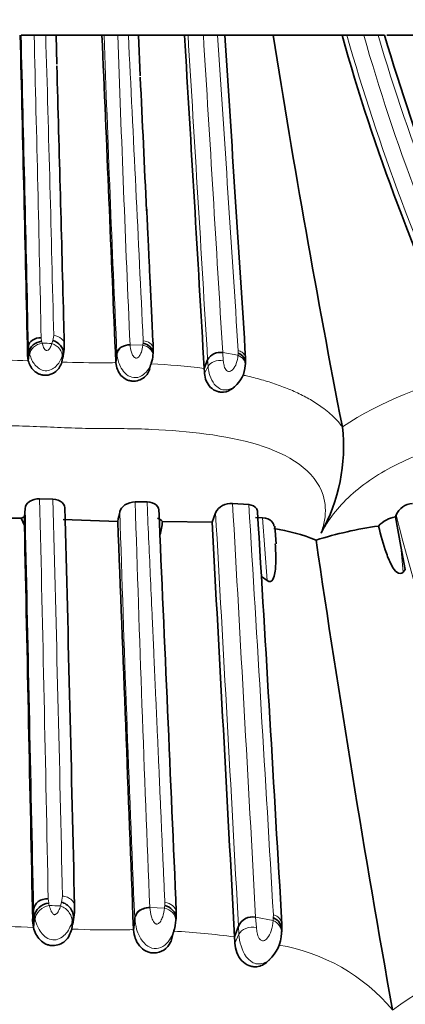
# Model space of a CAD drawing. Units: millimetres. Extents: x 0 to 964, y 0 to 1466.
# Drawn here: x 559 to 569, y 447 to 471 of the extents above; entities that cross this region are included whole.
import ezdxf
from ezdxf import colors
from ezdxf.entities.mleader import LeaderData, LeaderLine
from ezdxf.math import Vec2, Vec3

# ---------------------------------------------------------------- set-up
doc = ezdxf.new("R2010")
doc.units = ezdxf.units.MM
doc.layers.add('DV5_Défaut', color=7, linetype='Continuous')
doc.layers.add('Défaut', color=7, linetype='Continuous')

# ---------------------------------------------------------------- blocks, each defined once
blk = doc.blocks.new('_DOT')
at = {"color": 0}
blk.add_line((0, 0), (-1, 0), dxfattribs=at)
at = {"color": 0, "const_width": 0.333}
blk.add_lwpolyline([(-0.1665, 0, 1), (0.1665, 0, 1)], format="xyb", close=True, dxfattribs=at)
blk = doc.blocks.new('SE4')
at = {"layer": 'DV5_Défaut', "color": 7, "linetype": 'Continuous', "lineweight": 35}
for p, q in [((559.721, 470.254), (559.415, 470.254)), ((559.996, 470.254), (559.721, 470.254)), ((560.241, 470.254), (559.996, 470.254)), ((561.339, 470.254), (560.201, 470.254)), ((560.26, 469.566), (560.241, 470.255)), ((561.382, 470.254), (561.331, 470.254)), ((561.705, 470.254), (561.382, 470.254)), ((561.955, 470.254), (561.705, 470.254)), ((562.193, 470.254), (561.955, 470.254)), ((562.238, 469.296), (562.192, 470.255)), ((563.285, 470.254), (562.192, 470.254)), ((563.369, 470.254), (563.285, 470.254)), ((563.732, 470.254), (563.369, 470.254)), ((564.068, 470.254), (563.732, 470.254)), ((564.24, 470.254), (564.069, 470.254)), ((565.385, 470.254), (564.242, 470.254)), ((567.02, 470.254), (565.385, 470.254)), ((567.134, 470.254), (567.02, 470.254)), ((567.534, 470.254), (567.134, 470.254)), ((567.876, 470.254), (567.534, 470.254)), ((568.026, 470.254), (567.875, 470.254)), ((568.833, 470.254), (568.08, 470.254)), ((560.435, 462.957), (560.424, 463.436)), ((560.431, 462.821), (560.435, 462.956)), ((559.567, 462.673), (559.586, 462.884)), ((559.583, 462.542), (559.567, 462.673)), ((559.583, 462.542), (559.603, 462.755)), ((560.38, 462.511), (560.409, 462.725)), ((560.402, 462.604), (560.431, 462.82)), ((561.658, 462.493), (561.685, 462.707)), ((562.542, 462.727), (562.545, 462.835)), ((560.394, 462.606), (560.38, 462.511)), ((563.752, 462.361), (563.834, 462.565)), ((564.732, 462.497), (564.735, 462.6)), ((564.437, 461.898), (564.473, 461.927)), ((567.027, 460.978), (567.027, 460.976)), ((560.164, 459.263), (559.852, 459.272)), ((562.399, 459.195), (562.116, 459.195)), ((564.809, 459.133), (564.424, 459.162)), ((559.507, 459.042), (559.491, 458.845)), ((564.022, 458.94), (563.938, 458.714)), ((559.417, 458.813), (557.761, 458.812)), ((559.492, 458.635), (559.417, 458.813)), ((559.491, 458.845), (559.492, 458.635)), ((561.704, 458.735), (560.412, 458.783)), ((563.938, 458.714), (562.763, 458.734)), ((565.135, 458.82), (564.969, 458.827)), ((568.3, 458.891), (568.284, 458.842)), ((568.284, 458.842), (568.414, 458.141)), ((565.456, 458.204), (565.425, 458.625)), ((568.414, 458.141), (568.517, 457.594)), ((568.518, 457.595), (568.469, 457.536)), ((565.245, 457.332), (565.107, 457.433)), ((560.675, 449.462), (560.68, 449.632)), ((559.687, 449.277), (559.71, 449.542)), ((559.706, 449.114), (559.729, 449.38)), ((560.642, 449.194), (560.676, 449.464)), ((563.088, 449.345), (563.091, 449.48)), ((559.706, 449.114), (559.687, 449.277)), ((560.617, 449.075), (560.65, 449.342)), ((560.633, 449.196), (560.617, 449.075)), ((562.077, 449.053), (562.108, 449.32)), ((564.471, 448.888), (564.564, 449.142)), ((565.59, 449.044), (565.594, 449.186)), ((562.975, 448.817), (563.017, 448.986)), ((565.254, 448.309), (565.295, 448.345))]:
    blk.add_line(p, q, dxfattribs=at)
at = {"layer": 'DV5_Défaut', "color": 7, "linetype": 'Continuous', "lineweight": 18}
for p, q in [((560.167, 463.023), (560.185, 463.137)), ((559.889, 463.083), (559.899, 463.005)), ((560.145, 462.95), (560.167, 463.023)), ((561.996, 462.919), (562.299, 462.91)), ((562.304, 462.957), (562.307, 463.016)), ((559.603, 462.755), (559.586, 462.884)), ((559.616, 462.698), (559.603, 462.755)), ((560.409, 462.725), (560.383, 462.638)), ((560.424, 462.829), (560.409, 462.725)), ((561.657, 462.513), (561.684, 462.726)), ((564.191, 462.734), (564.205, 462.543)), ((564.191, 462.734), (564.552, 462.671)), ((564.557, 462.726), (564.559, 462.781)), ((563.844, 462.411), (563.834, 462.565)), ((563.759, 462.242), (563.844, 462.411)), ((565.245, 457.332), (565.135, 458.82)), ((568.414, 458.141), (568.469, 457.536)), ((560.374, 449.715), (560.394, 449.857)), ((560.056, 449.79), (560.068, 449.693)), ((560.348, 449.624), (560.373, 449.715)), ((562.816, 449.633), (562.819, 449.706)), ((559.729, 449.38), (559.71, 449.542)), ((559.744, 449.309), (559.729, 449.38)), ((560.668, 449.473), (560.65, 449.342)), ((562.463, 449.585), (562.81, 449.573)), ((565.39, 449.344), (565.393, 449.413)), ((560.65, 449.342), (560.62, 449.234)), ((562.076, 449.077), (562.106, 449.344)), ((562.108, 449.32), (562.106, 449.344)), ((564.576, 448.951), (564.564, 449.142)), ((564.972, 449.354), (565.385, 449.276)), ((564.972, 449.354), (564.988, 449.115)), ((564.479, 448.739), (564.576, 448.951))]:
    blk.add_line(p, q, dxfattribs=at)
at = {"layer": 'DV5_Défaut', "color": 7, "linetype": 'Continuous', "lineweight": 35}
for centre, radius, start, end in [((-3597.35, 371.576), 4157.915, 1.255407, 1.359907), ((-3447.655, 297.463), 4012.707, 2.357267, 2.467974), ((-3712.835, 212.835), 4283.861, 3.339255, 3.445009), ((-2889.39, 243.078), 3461.093, 3.636462, 3.763439), ((830.585, 512.39), 268.526, 189.02785, 191.03804), ((614.068, 483.472), 48.869, 195.692, 205.6154), ((613.393, 483.551), 47.274, 196.3339, 206.1988), ((-1252.111, 418.082), 1813.101, 1.432009, 1.626042), ((-4814.975, 211.949), 5383.364, 2.70591, 2.739618), ((561.738, 462.737), 0.801, 341.6492, 355.8092), ((560.847, 462.859), 1.7, 353.895, 356.0437), ((564.123, 462.417), 0.324, 77.85, 152.997), ((564.011, 462.475), 0.717, 310.1372, 356.6432), ((563.23, 462.589), 1.505, 354.0457, 356.8079), ((561.273, 462.155), 2.488, 1.9953, 4.7511), ((562.852, 460.505), 4.202, 330.8427, 6.4413), ((564.39, 458.749), 0.415, 85.3112, 152.6063), ((568.725, 458.692), 0.47, 94.6939, 154.9207), ((-1683.406, 399.51), 2244.645, 1.27952, 1.520478), ((511.067, 469.807), 51.833, 347.6656, 347.9274), ((-7400.09, 107.871), 7970.505, 2.4564058, 2.5250612), ((-4188.89, 172.901), 4762.505, 3.325742, 3.443583), ((559.64, 458.403), 0.466, 108.603, 118.5314), ((-4916.365, 242.881), 5482.32, 2.155409, 2.256477), ((562.539, 458.515), 0.313, 44.308, 70.4117), ((561.394, 458.824), 1.372, 342.7366, 356.2281), ((-5269.83, 137.658), 5842.596, 3.0535391, 3.1500371), ((568.39, 458.17), 0.68, 99.0102, 137.9479), ((-5109.15, 335.703), 5669.975, 1.147763, 1.242343), ((564.66, 453.921), 4.706, 68.2562, 80.916), ((569.123, 449.67), 9.04, 97.8689, 107.508), ((935.147, 512.507), 372.707, 188.36406, 190.09804), ((561.264, 449.471), 1.827, 354.1504, 356.6472), ((564.896, 449.002), 0.361, 77.8539, 157.0859), ((562, 449.356), 1.084, 343.1494, 356.1913), ((564.663, 449.017), 0.923, 313.0511, 357.5268), ((563.885, 449.147), 1.708, 354.2984, 357.3367), ((561.083, 448.631), 3.398, 1.8239, 4.3454)]:
    blk.add_arc(centre, radius, start, end, dxfattribs=at)
at = {"layer": 'DV5_Défaut', "color": 7, "linetype": 'Continuous', "lineweight": 18}
for centre, radius, start, end in [((-2074.435, 405.248), 2634.652, 1.253514, 1.413835), ((-1211.932, 425.173), 1772.227, 1.225733, 1.457645), ((-580.281, 436.389), 1140.78, 1.343521, 1.701131), ((1192.093, 491.761), 631.077, 181.953017, 182.637952), ((1303.656, 495.946), 742.395, 181.983173, 182.549599), ((-4142.649, 238.178), 4710.325, 2.735943, 2.824096), ((-3365.341, 229.053), 3936.107, 3.401097, 3.513236), ((-3107.421, 242.437), 3678.215, 3.433637, 3.550993), ((-2341.4, 275.832), 2911.966, 3.680931, 3.82829), ((613.578, 483.395), 48.267, 195.7975, 205.6029), ((613.25, 483.34), 47.552, 195.9731, 205.5772), ((613.389, 483.611), 47.433, 196.3552, 206.1084), ((557.373, 462.349), 2.61, 13.5167, 14.5501), ((557.21, 391.655), 71.356, 87.64258, 87.8305), ((567.172, 462.411), 4.899, 173.6045, 174.1624), ((569.802, 462.231), 5.268, 174.6072, 175.2045), ((558.602, 437.265), 25.296, 87.7778, 92.3501), ((561.256, 485.35), 22.856, 267.8039, 270.356), ((561.747, 446.436), 16.051, 82.8242, 87.3393), ((564.659, 462.459), 0.816, 183.3178, 215.2207), ((571.773, 453.706), 8.682, 101.255, 123.1355), ((-1939.114, 400.805), 2499.65, 1.12288, 1.340276), ((-1046.892, 415.295), 1607.657, 1.231876, 1.56717), ((1625.389, 492.793), 1063.804, 181.809862, 182.327639), ((-4608.979, 165.42), 5181.736, 3.141106, 3.24972), ((-3039.132, 377.572), 3599.561, 1.14565, 1.296893), ((1380.61, 484.157), 819.244, 181.762068, 182.435488), ((-4839.038, 155.511), 5411.574, 3.110383, 3.214272), ((-3569.062, 206.083), 4141.609, 3.368208, 3.502923), ((630.359, 474.787), 64.063, 194.36701, 203.631), ((556.648, 448.881), 3.514, 12.395, 13.3498), ((557.001, 375.3), 74.399, 87.42158, 87.6276), ((569.46, 448.952), 6.679, 174.1487, 174.6598), ((558.585, 422.704), 26.434, 87.5695, 92.5704), ((572.553, 448.726), 7.189, 175.0671, 175.6139), ((561.618, 472.94), 23.886, 267.5982, 270.3893), ((562.177, 432.231), 16.815, 82.1585, 87.0879), ((565.657, 449.004), 1.082, 182.8435, 212.6071), ((564.796, 444.303), 4.453, 39.886, 80.6357), ((573.736, 439.464), 9.47, 102.417, 125.6801)]:
    blk.add_arc(centre, radius, start, end, dxfattribs=at)
at = {"layer": 'DV5_Défaut', "color": 7, "linetype": 'Continuous', "lineweight": 35}
for centre, major_axis, ratio, start_param, end_param in [((559.866, 462.87), (0.28, 0.002), 0.763181, 1.480616, 3.066679), ((559.876, 462.791), (-0.262, -0.11), 0.710254, 4.334056, 5.919064), ((562.264, 462.743), (-0.274, 0.066), 0.772738, 3.386897, 4.751837), ((564.453, 462.525), (-0.274, 0.062), 0.793901, 3.287352, 4.508377), ((560.029, 449.524), (0.32, 0.003), 0.834721, 1.477493, 3.063556), ((560.04, 449.426), (-0.287, -0.163), 0.750458, 4.222831, 5.80784), ((562.77, 449.365), (-0.304, 0.112), 0.832947, 3.499185, 4.864062), ((565.272, 449.093), (-0.304, 0.111), 0.856635, 3.413252, 4.633369)]:
    blk.add_ellipse(centre, major_axis=major_axis, ratio=ratio, start_param=start_param, end_param=end_param, dxfattribs=at)
at = {"layer": 'DV5_Défaut', "color": 7, "linetype": 'Continuous', "lineweight": 18}
for centre, major_axis, ratio, start_param, end_param in [((559.887, 462.745), (-0.257, -0.124), 0.697325, 4.299145, 5.895461), ((560.118, 462.736), (0.243, -0.155), 0.712732, 0.295433, 1.898479), ((561.963, 462.696), (-0.28, -0.005), 0.805359, 4.582294, 6.174471), ((562.259, 462.695), (-0.274, 0.066), 0.774364, 3.364895, 4.751889), ((562.267, 462.802), (-0.279, -0.023), 0.764033, 3.190056, 4.5066), ((564.449, 462.47), (-0.275, 0.057), 0.794722, 3.233635, 4.49761), ((564.11, 462.373), (0.279, 0.027), 0.620287, 1.164032, 2.767181), ((560.053, 449.368), (-0.281, -0.179), 0.731215, 4.18785, 5.784166), ((560.317, 449.357), (0.259, -0.22), 0.73184, 0.425202, 2.028249), ((562.425, 449.319), (-0.32, -0.004), 0.843965, 4.582501, 6.174678), ((562.773, 449.439), (-0.318, -0.039), 0.834187, 3.150222, 4.46685), ((562.764, 449.305), (-0.304, 0.111), 0.834816, 3.477941, 4.864793), ((564.88, 448.903), (0.318, 0.038), 0.677052, 1.14264, 2.745789), ((565.267, 449.024), (-0.306, 0.103), 0.859019, 3.352366, 4.616208)]:
    blk.add_ellipse(centre, major_axis=major_axis, ratio=ratio, start_param=start_param, end_param=end_param, dxfattribs=at)
at = {"layer": 'DV5_Défaut', "color": 7, "linetype": 'Continuous', "lineweight": 35}
for points, knots in [([(562.545, 462.835), (562.532, 463.114), (562.511, 463.554), (562.479, 464.246), (562.451, 464.831), (562.428, 465.327), (562.408, 465.733), (562.396, 466.001), (562.39, 466.121), (562.389, 466.137)], [0, 0, 0, 0, 0.237418, 0.44514, 0.622956, 0.770699, 0.888247, 0.987402, 1, 1, 1, 1]), ([(560.409, 462.725), (560.416, 462.778), (560.398, 462.847), (560.303, 462.962), (560.23, 463.004), (560.167, 463.023)], [0, 0, 0, 0, 0.5, 0.5, 1, 1, 1, 1]), ([(561.996, 462.921), (561.93, 462.92), (561.849, 462.901), (561.727, 462.819), (561.691, 462.759), (561.684, 462.716)], [0, 0, 0, 0, 0.5, 0.5, 1, 1, 1, 1]), ([(560.38, 462.511), (560.345, 462.427), (560.279, 462.27), (560.061, 462.193), (559.946, 462.199), (559.899, 462.207), (559.817, 462.233), (559.713, 462.301), (559.624, 462.418), (559.597, 462.5), (559.583, 462.542)], [0, 0, 0, 0, 0.262714, 0.495837, 0.525961, 0.556176, 0.617012, 0.740891, 0.865519, 1, 1, 1, 1]), ([(562.464, 462.355), (562.443, 462.29), (562.377, 462.146), (562.173, 462.054), (562.04, 462.059), (561.985, 462.068), (561.889, 462.1), (561.771, 462.19), (561.684, 462.338), (561.667, 462.433), (561.659, 462.493)], [0, 0, 0, 0, 0.190734, 0.446755, 0.480576, 0.514412, 0.582366, 0.72064, 0.859279, 1, 1, 1, 1]), ([(562.466, 462.37), (562.464, 462.37), (562.463, 462.375), (562.466, 462.394), (562.473, 462.418), (562.478, 462.432), (562.481, 462.44)], [0, 0, 0, 0, 0.433956, 0.729309, 0.865267, 1, 1, 1, 1]), ([(562.508, 462.519), (562.502, 462.497), (562.493, 462.468), (562.481, 462.439), (562.479, 462.434)], [0, 0, 0, 0, 0.792875, 1, 1, 1, 1]), ([(564.435, 461.892), (564.374, 461.842), (564.269, 461.794), (564.146, 461.796), (564.092, 461.806), (564.011, 461.83), (563.895, 461.903), (563.784, 462.066), (563.768, 462.182), (563.759, 462.242)], [0, 0, 0, 0, 0.266426, 0.353438, 0.397235, 0.441186, 0.618519, 0.803897, 1, 1, 1, 1]), ([(559.852, 459.272), (559.763, 459.275), (559.673, 459.248), (559.548, 459.16), (559.512, 459.101), (559.507, 459.041)], [0, 0, 0, 0, 0.5, 0.5, 1, 1, 1, 1]), ([(560.449, 459.012), (560.459, 459.072), (560.438, 459.132), (560.335, 459.227), (560.254, 459.259), (560.164, 459.262)], [0, 0, 0, 0, 0.5, 0.5, 1, 1, 1, 1]), ([(562.116, 459.195), (562.029, 459.195), (561.94, 459.168), (561.809, 459.082), (561.766, 459.025), (561.754, 458.966)], [0, 0, 0, 0, 0.5, 0.5, 1, 1, 1, 1]), ([(562.675, 458.961), (562.687, 459.02), (562.667, 459.079), (562.568, 459.169), (562.488, 459.196), (562.398, 459.195)], [0, 0, 0, 0, 0.5, 0.5, 1, 1, 1, 1]), ([(565.015, 458.964), (565.014, 458.991), (565.007, 459.016), (564.961, 459.089), (564.894, 459.126), (564.809, 459.133)], [0, 0, 0, 0, 0.309215, 0.309215, 1, 1, 1, 1]), ([(565.405, 458.62), (565.401, 458.663), (565.383, 458.704), (565.303, 458.784), (565.228, 458.816), (565.135, 458.82)], [0, 0, 0, 0, 0.417513, 0.417513, 1, 1, 1, 1]), ([(568.469, 457.536), (568.435, 457.495), (568.365, 457.49), (568.272, 457.567), (568.24, 457.617), (568.152, 457.766), (568.109, 457.873), (567.992, 458.191), (567.935, 458.407), (567.885, 458.625)], [0, 0, 0, 0, 0.125, 0.125, 0.25, 0.25, 0.5, 0.5, 1, 1, 1, 1]), ([(565.436, 458.202), (565.444, 458.087), (565.449, 457.972), (565.449, 457.743), (565.446, 457.628), (565.419, 457.463), (565.407, 457.407), (565.357, 457.314), (565.296, 457.291), (565.245, 457.332)], [0, 0, 0, 0, 0.32816, 0.32816, 0.66408, 0.66408, 0.83204, 0.83204, 1, 1, 1, 1]), ([(560.65, 449.342), (560.654, 449.376), (560.652, 449.413), (560.63, 449.491), (560.61, 449.531), (560.555, 449.603), (560.521, 449.635), (560.448, 449.685), (560.409, 449.703), (560.373, 449.715)], [0, 0, 0, 0, 0.25, 0.25, 0.5, 0.5, 0.75, 0.75, 1, 1, 1, 1]), ([(562.463, 449.587), (562.426, 449.585), (562.384, 449.581), (562.301, 449.557), (562.26, 449.537), (562.191, 449.486), (562.162, 449.454), (562.122, 449.388), (562.111, 449.353), (562.108, 449.32)], [0, 0, 0, 0, 0.25, 0.25, 0.5, 0.5, 0.75, 0.75, 1, 1, 1, 1]), ([(560.617, 449.075), (560.579, 448.971), (560.507, 448.779), (560.254, 448.677), (560.121, 448.686), (560.067, 448.695), (559.972, 448.728), (559.853, 448.814), (559.753, 448.959), (559.722, 449.061), (559.706, 449.114)], [0, 0, 0, 0, 0.266917, 0.494467, 0.523604, 0.55289, 0.61222, 0.735318, 0.861842, 1, 1, 1, 1]), ([(562.978, 448.817), (562.971, 448.799), (562.932, 448.711), (562.816, 448.559), (562.628, 448.505), (562.514, 448.51), (562.45, 448.521), (562.34, 448.562), (562.205, 448.676), (562.107, 448.859), (562.088, 448.978), (562.078, 449.053)], [0, 0, 0, 0, 0.047302, 0.23511, 0.413927, 0.448314, 0.482794, 0.55256, 0.697904, 0.847622, 1, 1, 1, 1]), ([(563.047, 449.079), (563.04, 449.053), (563.031, 449.02), (563.019, 448.987), (563.016, 448.981)], [0, 0, 0, 0, 0.800965, 1, 1, 1, 1]), ([(565.252, 448.303), (565.184, 448.24), (565.064, 448.179), (564.92, 448.182), (564.858, 448.194), (564.765, 448.225), (564.631, 448.319), (564.507, 448.52), (564.489, 448.664), (564.479, 448.739)], [0, 0, 0, 0, 0.262181, 0.346002, 0.388314, 0.430963, 0.60629, 0.796389, 1, 1, 1, 1])]:
    blk.add_open_spline(points, degree=3, knots=knots, dxfattribs=at)
at = {"layer": 'DV5_Défaut', "color": 7, "linetype": 'Continuous', "lineweight": 18}
for points, knots in [([(560.435, 462.956), (560.428, 462.993), (560.408, 463.032), (560.325, 463.108), (560.251, 463.133), (560.185, 463.137)], [0, 0, 0, 0, 0.408328, 0.408328, 1, 1, 1, 1]), ([(559.911, 462.959), (559.921, 462.926), (559.936, 462.876), (559.969, 462.818), (559.994, 462.794), (560.01, 462.786), (560.018, 462.784), (560.023, 462.784), (560.065, 462.789), (560.111, 462.861), (560.134, 462.92), (560.145, 462.95)], [0, 0, 0, 0, 0.255641, 0.3826, 0.444812, 0.475414, 0.490307, 0.497713, 0.505219, 0.747798, 1, 1, 1, 1]), ([(561.996, 462.921), (562.003, 462.862), (562.015, 462.776), (562.057, 462.67), (562.096, 462.623), (562.122, 462.608), (562.138, 462.604), (562.18, 462.609), (562.227, 462.665), (562.279, 462.769), (562.291, 462.853), (562.299, 462.91)], [0, 0, 0, 0, 0.253648, 0.381161, 0.443432, 0.473642, 0.488468, 0.503287, 0.623584, 0.748062, 1, 1, 1, 1]), ([(560.383, 462.638), (560.346, 462.556), (560.276, 462.398), (560.029, 462.275), (559.842, 462.343), (559.737, 462.441), (559.66, 462.566), (559.632, 462.651), (559.616, 462.698)], [0, 0, 0, 0, 0.255587, 0.493292, 0.613718, 0.739562, 0.853793, 1, 1, 1, 1]), ([(562.479, 462.434), (562.46, 462.389), (562.405, 462.293), (562.276, 462.169), (562.084, 462.12), (561.9, 462.205), (561.784, 462.354), (561.711, 462.529), (561.695, 462.637), (561.685, 462.706)], [0, 0, 0, 0, 0.123066, 0.270668, 0.411028, 0.552417, 0.70252, 0.830652, 1, 1, 1, 1]), ([(564.205, 462.543), (564.21, 462.508), (564.219, 462.44), (564.246, 462.348), (564.303, 462.293), (564.374, 462.284), (564.456, 462.353), (564.529, 462.489), (564.544, 462.605), (564.552, 462.671)], [0, 0, 0, 0, 0.130615, 0.2614, 0.322978, 0.381644, 0.500863, 0.717651, 1, 1, 1, 1]), ([(564.559, 462.781), (564.59, 462.773), (564.622, 462.76), (564.676, 462.723), (564.699, 462.699), (564.727, 462.649), (564.733, 462.624), (564.734, 462.599)], [0, 0, 0, 0, 0.349474, 0.349474, 0.698947, 0.698947, 1, 1, 1, 1]), ([(561.398, 462.495), (561.433, 462.495), (561.519, 462.495), (561.606, 462.494), (561.657, 462.508)], [0, 0, 0, 0, 0.400017, 1, 1, 1, 1]), ([(564.67, 462.203), (564.709, 462.194), (564.81, 462.171), (564.972, 462.131), (565.155, 462.081), (565.393, 462.008), (565.682, 461.906), (566.008, 461.765), (566.313, 461.601), (566.555, 461.439), (566.746, 461.283), (566.896, 461.138), (566.982, 461.032), (567.027, 460.978)], [0, 0, 0, 0, 0.03864, 0.101772, 0.165179, 0.228764, 0.354786, 0.482805, 0.608827, 0.739736, 0.821527, 0.908255, 1, 1, 1, 1]), ([(564.485, 461.935), (564.479, 461.931), (564.405, 461.876), (564.272, 461.828), (564.098, 461.881), (564.031, 461.949), (563.992, 461.988)], [0, 0, 0, 0, 0.039051, 0.510898, 0.71837, 1, 1, 1, 1]), ([(566.521, 458.457), (566.554, 458.56), (566.619, 458.763), (566.633, 459.066), (566.55, 459.548), (565.886, 460.381), (564.229, 460.795), (562.735, 460.914), (561.965, 460.934), (561.524, 460.936), (561.081, 460.933), (560.528, 460.95), (559.865, 460.98), (559.2, 461.005), (558.313, 461.017), (557.428, 460.983), (556.549, 460.943), (556.053, 460.932), (555.722, 460.935), (555.502, 460.938), (555.117, 460.939), (554.356, 460.923), (552.88, 460.807), (551.253, 460.38), (550.594, 459.505), (550.539, 458.914), (550.633, 458.611), (550.681, 458.457)], [0, 0, 0, 0, 0.022244, 0.043956, 0.065585, 0.129553, 0.253344, 0.315472, 0.346485, 0.361989, 0.377502, 0.40852, 0.439554, 0.470524, 0.501361, 0.563003, 0.593929, 0.624867, 0.632602, 0.640336, 0.655802, 0.686719, 0.747886, 0.871081, 0.934657, 0.966864, 1, 1, 1, 1]), ([(577.793, 458.457), (577.899, 458.56), (578.11, 458.762), (578.377, 459.065), (578.74, 459.545), (578.987, 460.136), (578.799, 460.587), (578.32, 460.827), (577.763, 460.913), (577.315, 460.933), (577.079, 460.936), (576.941, 460.935), (576.733, 460.935), (576.423, 460.949), (575.865, 460.989), (575.269, 461.018), (574.618, 461.002), (574.108, 460.974), (573.584, 460.944), (573.187, 460.932), (572.925, 460.935), (572.75, 460.938), (572.44, 460.939), (571.8, 460.923), (570.459, 460.808), (568.667, 460.381), (567.342, 459.505), (566.791, 458.914), (566.612, 458.611), (566.521, 458.457)], [0, 0, 0, 0, 0.022122, 0.043761, 0.06537, 0.12904, 0.191653, 0.253833, 0.315863, 0.346752, 0.362199, 0.369928, 0.377657, 0.408563, 0.439487, 0.501161, 0.531989, 0.56292, 0.593866, 0.624801, 0.632536, 0.640272, 0.655744, 0.686641, 0.748009, 0.871172, 0.934796, 0.966889, 1, 1, 1, 1]), ([(562.819, 449.706), (562.811, 449.897), (562.794, 450.275), (562.769, 450.842), (562.744, 451.401), (562.72, 451.951), (562.696, 452.492), (562.673, 453.023), (562.65, 453.544), (562.627, 454.053), (562.605, 454.552), (562.584, 455.038), (562.563, 455.512), (562.542, 455.974), (562.515, 456.586), (562.481, 457.334), (562.441, 458.241), (562.412, 458.856), (562.399, 459.179), (562.398, 459.195)], [0, 0, 0, 0, 0.064226, 0.127029, 0.188392, 0.248301, 0.306738, 0.36369, 0.419141, 0.473077, 0.525482, 0.576344, 0.625648, 0.673381, 0.719531, 0.814688, 0.902975, 0.995178, 1, 1, 1, 1]), ([(560.68, 449.631), (560.678, 449.644), (560.675, 449.657), (560.659, 449.704), (560.639, 449.737), (560.582, 449.793), (560.547, 449.816), (560.471, 449.847), (560.431, 449.855), (560.394, 449.857)], [0, 0, 0, 0, 0.112039, 0.112039, 0.408026, 0.408026, 0.704013, 0.704013, 1, 1, 1, 1]), ([(560.081, 449.636), (560.092, 449.594), (560.109, 449.531), (560.147, 449.46), (560.175, 449.429), (560.194, 449.419), (560.203, 449.416), (560.209, 449.416), (560.238, 449.42), (560.272, 449.458), (560.317, 449.528), (560.335, 449.584), (560.348, 449.624)], [0, 0, 0, 0, 0.257793, 0.385272, 0.446775, 0.476428, 0.490662, 0.497714, 0.504868, 0.640482, 0.747202, 1, 1, 1, 1]), ([(562.463, 449.587), (562.472, 449.514), (562.485, 449.406), (562.533, 449.274), (562.577, 449.216), (562.607, 449.196), (562.626, 449.192), (562.675, 449.197), (562.728, 449.269), (562.787, 449.398), (562.801, 449.503), (562.81, 449.573)], [0, 0, 0, 0, 0.256034, 0.384888, 0.446858, 0.476163, 0.490282, 0.504354, 0.622103, 0.746763, 1, 1, 1, 1]), ([(565.393, 449.413), (565.428, 449.403), (565.464, 449.387), (565.527, 449.34), (565.553, 449.311), (565.585, 449.248), (565.593, 449.217), (565.594, 449.186)], [0, 0, 0, 0, 0.34996, 0.34996, 0.69992, 0.69992, 1, 1, 1, 1]), ([(560.62, 449.234), (560.579, 449.132), (560.503, 448.94), (560.216, 448.779), (559.999, 448.867), (559.882, 448.989), (559.794, 449.144), (559.762, 449.249), (559.744, 449.309)], [0, 0, 0, 0, 0.259353, 0.490855, 0.607863, 0.733753, 0.848578, 1, 1, 1, 1]), ([(563.016, 448.981), (562.995, 448.925), (562.932, 448.805), (562.788, 448.649), (562.562, 448.585), (562.35, 448.696), (562.22, 448.881), (562.136, 449.1), (562.118, 449.239), (562.108, 449.32)], [0, 0, 0, 0, 0.1255761, 0.2709281, 0.4045751, 0.5405776, 0.6907245, 0.8207453, 1, 1, 1, 1]), ([(564.988, 449.115), (564.994, 449.072), (565.005, 448.986), (565.034, 448.873), (565.098, 448.803), (565.182, 448.792), (565.277, 448.879), (565.358, 449.048), (565.375, 449.193), (565.385, 449.276)], [0, 0, 0, 0, 0.133565, 0.267355, 0.328376, 0.38428, 0.499841, 0.716055, 1, 1, 1, 1]), ([(561.78, 449.055), (561.82, 449.055), (561.919, 449.055), (562.018, 449.054), (562.076, 449.071)], [0, 0, 0, 0, 0.400238, 1, 1, 1, 1]), ([(565.307, 448.354), (565.301, 448.349), (565.218, 448.283), (565.065, 448.221), (564.864, 448.29), (564.789, 448.373), (564.745, 448.421)], [0, 0, 0, 0, 0.036661, 0.505301, 0.711569, 1, 1, 1, 1])]:
    blk.add_open_spline(points, degree=3, knots=knots, dxfattribs=at)

msp = doc.modelspace()

# ---------------------------------------------------------------- block references
at = {"layer": 'Défaut'}
msp.add_blockref('SE4', (0, 0), dxfattribs=at)

# ---------------------------------------------------------------- leaders
at = {"layer": 'Défaut', "color": 7, "linetype": 'Continuous', "lineweight": 18}
ml = msp.add_multileader_mtext('Standard', dxfattribs=at)
ml.set_content('{\\pxsm0.9;\\fSolid Edge ISO|b1||i0||c0|p34;\\W1.;18/10/2016\\P}', color=256)
ml.set_leader_properties()
ml.set_arrow_properties(name='DOT')
ml.build(insert=Vec2(0, 0))
ml.multileader.update_dxf_attribs({"leader_type": 0, "dogleg_length": 0, "arrow_head_size": 12})
ctx = ml.context
ctx.base_point, ctx.char_height, ctx.arrow_head_size, ctx.landing_gap_size = Vec3(876.804, 1458.842), 12, 12, 4.2
notes = []
notes.append((ctx, [(0, (0, 0, 0), (0, 0), (1, 0), 1, [])]))
ctx.mtext.insert = Vec3(878.804, 1464.962)
for ctx, leaders in notes:
    for number, flags, end, landing, length, lines in leaders:
        leader = LeaderData()
        leader.index, (leader.has_last_leader_line, leader.has_dogleg_vector, leader.attachment_direction) = number, flags
        leader.last_leader_point, leader.dogleg_vector, leader.dogleg_length = Vec3(end), Vec3(landing), length
        for number, points, colour, breaks in lines:
            line = LeaderLine()
            line.index, line.vertices, line.color, line.breaks = number, Vec3.list(points), colors.encode_raw_color(colour), breaks
            leader.lines.append(line)
        ctx.leaders.append(leader)

doc.saveas('drawing.dxf')
